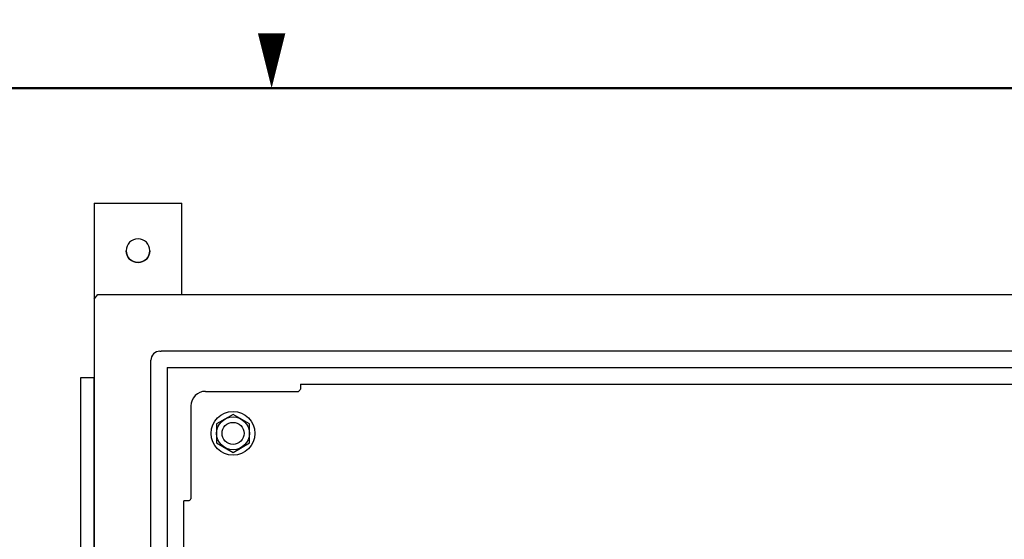
# Model space of a CAD drawing. Extents: x 0.1 to 84.9, y 0.1 to 54.9.
# Drawn here: x 38.2 to 55, y 46 to 54.9 of the extents above; entities that cross this region are included whole.
import ezdxf
from ezdxf.enums import TextEntityAlignment as Align

# ---------------------------------------------------------------- set-up
doc = ezdxf.new("R2010")
doc.units = 0
doc.header["$MEASUREMENT"] = 0
doc.layers.get('0').update_dxf_attribs({"linetype": 'CONTINUOUS'})
for name, color, linetype in [('ENCLOSURE', 3, 'CONTINUOUS'), ('HARDWARE', 200, 'CONTINUOUS'), ('RA_BORDER', 3, 'CONTINUOUS'), ('SUBPANEL', 7, 'CONTINUOUS')]:
    doc.layers.add(name, color=color, linetype=linetype)

# ---------------------------------------------------------------- blocks, each defined once
blk = doc.blocks.new('BDR00000')
at = {"layer": 'RA_BORDER'}
blk.add_lwpolyline([(16.5, 21, 0, 0.1875, 0), (16.5, 21.375, 0.1875, 0.1875, 0)], format="xyseb", dxfattribs=at)
at = {"layer": 'RA_BORDER', "linetype": 'Continuous', "const_width": 0.015}
blk.add_lwpolyline([(0.5, 0), (33, 0), (33, 21), (0, 21), (0, 0), (0.5, 0)], dxfattribs=at)
at = {"flags": 1}
for tag, p in [('TEXT1', (24.2332, 22.1732)), ('TEXT2', (24.2332, 21.8732)), ('TEXT3', (24.2332, 21.5732)), ('TEXT4', (24.2332, 21.2732))]:
    blk.add_attdef(tag, text='', height=0.1875, dxfattribs=at).set_placement(p, align=Align.MIDDLE_LEFT)
for tag, p in [('TEXT5', (4.125, -0.25)), ('TEXT6', (12.375, -0.25)), ('TEXT7', (20.625, -0.25)), ('TEXT8', (28.875, -0.25))]:
    blk.add_attdef(tag, text='', height=0.1875).set_placement(p, align=Align.MIDDLE_CENTER)
blk = doc.blocks.new('A$C76F7240D')
blk.add_lwpolyline([(0, 0.162), (0.281, 0), (0.563, 0.162), (0.563, 0.487), (0.281, 0.65), (0, 0.487)], close=True)
blk.add_circle((0.281, 0.325), 0.281)
blk = doc.blocks.new('A$C5154320B')
at = {"layer": 'HARDWARE'}
for radius in [0.375, 0.188]:
    blk.add_circle((0, 0), radius, dxfattribs=at)
at = {"layer": 'HARDWARE', "linetype": 'Continuous', "xscale": 1.000072159309369, "yscale": 1.000072159309369, "zscale": 1.00007215930937}
blk.add_blockref('A$C76F7240D', (-0.281, -0.325), dxfattribs=at)
blk = doc.blocks.new('A$C4CC658E4')
at = {"layer": 'ENCLOSURE'}
for p, q in [((0, -1.5625), (0, 0.078)), ((1.5, 0), (1.5, -1.5625)), ((0, -1.5625), (1.5, -1.5625))]:
    blk.add_line(p, q, dxfattribs=at)
blk.add_circle((0.75, -0.75), 0.2031, dxfattribs=at)
blk.add_arc((0.75, -0.75), 0.2031, 0, 180, dxfattribs=at)
blk = doc.blocks.new('A$C0A4C0872')
at = {"layer": 'ENCLOSURE', "xscale": -1, "rotation": 180}
blk.add_blockref('A$C4CC658E4', (-15, 33.5), dxfattribs=at)

msp = doc.modelspace()

# ---------------------------------------------------------------- linework, layer by layer
at = {"layer": 'ENCLOSURE'}
msp.add_line((39.465, 50.142), (39.528, 50.22), dxfattribs=at)
at = {"layer": 'ENCLOSURE', "linetype": 'Continuous'}
for p, q in [((39.528, 50.22), (69.402, 50.22)), ((39.465, 50.142), (39.465, 14.298)), ((40.59, 49.251), (40.611, 49.251)), ((68.319, 49.251), (40.611, 49.251)), ((40.434, 15.345), (40.434, 49.095)), ((40.715, 48.97), (40.715, 15.47)), ((40.715, 48.97), (68.215, 48.97))]:
    msp.add_line(p, q, dxfattribs=at)
msp.add_lwpolyline([(39.229, 38.875), (39.465, 38.875), (39.465, 48.795), (39.229, 48.795)], close=True, dxfattribs=at)
msp.add_arc((40.59, 49.095), 0.156, 90, 180, dxfattribs=at)
at = {"layer": 'SUBPANEL', "linetype": 'Continuous'}
for p, q in [((42.996, 48.689), (42.996, 48.603)), ((42.996, 48.689), (65.934, 48.689)), ((41.371, 48.564), (42.961, 48.564)), ((41.121, 48.314), (41.121, 46.724)), ((40.996, 17.751), (40.996, 46.689)), ((41.082, 46.689), (40.996, 46.689)), ((41.112, 46.716), (41.121, 46.724))]:
    msp.add_line(p, q, dxfattribs=at)
for points in [[(42.982, 48.586), (42.969, 48.573), (42.961, 48.564)], [(42.996, 48.603), (42.988, 48.593), (42.982, 48.586)], [(41.082, 46.689), (41.092, 46.697), (41.099, 46.703), (41.112, 46.716)]]:
    msp.add_lwpolyline(points, dxfattribs=at)
msp.add_arc((41.371, 48.314), 0.25, 90, 180, dxfattribs=at)

# ---------------------------------------------------------------- block references
at = {"xscale": 2.5, "yscale": 2.5, "zscale": 2.5}
msp.add_blockref('BDR00000', (1.25, 1.25), dxfattribs=at)
at = {"layer": 'HARDWARE'}
for name, p in [('A$C0A4C0872', (54.465, 16.72)), ('A$C5154320B', (41.84, 47.845))]:
    msp.add_blockref(name, p, dxfattribs=at)

doc.saveas('drawing.dxf')
